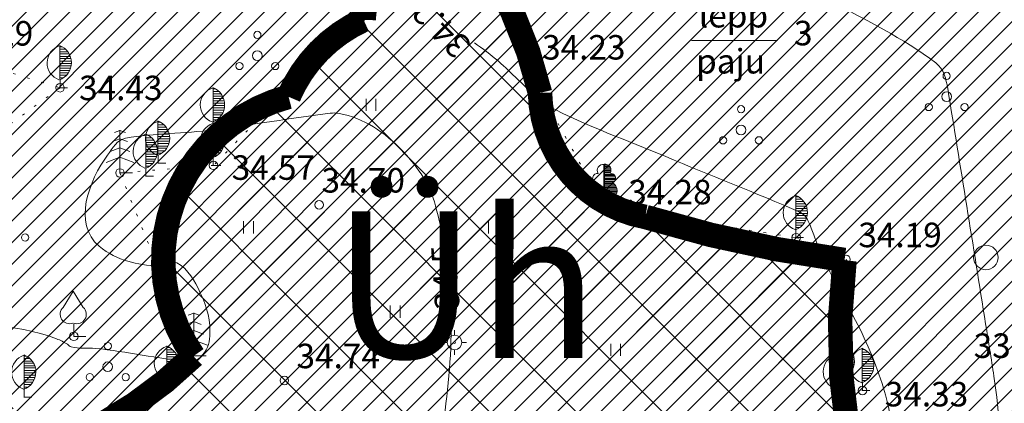
# Model space of a CAD drawing. Extents: x 558039 to 563122, y 6567862 to 6571138.
# Drawn here: x 559317 to 559357, y 6569478 to 6569494 of the extents above; entities that cross this region are included whole.
import ezdxf
from ezdxf.enums import TextEntityAlignment as Align

# ---------------------------------------------------------------- set-up
doc = ezdxf.new("R2010")
doc.units = 0
doc.header["$MEASUREMENT"] = 0
doc.header["$PDMODE"] = 1
doc.linetypes.add('DOT', pattern=[0.25, 0, -0.25])
doc.linetypes.add('HIDDEN', pattern=[0.375, 0.25, -0.125])
for name, color, linetype in [('Plan_hoonestusala', 150, 'HIDDEN'), ('SO_M', 110, 'CONTINUOUS'), ('SO_tahis', 7, 'CONTINUOUS')]:
    doc.layers.add(name, color=color, linetype=linetype)
for name, color, linetype, lineweight in [('Y_ALUSVORK', 7, 'CONTINUOUS', 0), ('Y_HALJASTUS', 3, 'CONTINUOUS', 0), ('Y_HORISONTAAL', 8, 'CONTINUOUS', 0), ('Y_KORGUS', 7, 'CONTINUOUS', 0), ('Y_PUNKT', 7, 'CONTINUOUS', 0), ('Y_RELJEEF', 8, 'CONTINUOUS', 0)]:
    doc.layers.add(name, color=color, linetype=linetype, lineweight=lineweight)
doc.styles.add('ROMANS', font='ROMANS', dxfattribs={"height": 0.2})

msp = doc.modelspace()

# ---------------------------------------------------------------- hatches: boundary and pattern name
at = {"layer": 'Plan_hoonestusala', "linetype": 'Continuous', "lineweight": 13}
h = msp.add_hatch(dxfattribs=at)
h.set_pattern_fill('NET', color=256, scale=20, angle=45, style=0)
edge = h.paths.add_edge_path()
edge.add_arc((559311.534, 6569492.681), 17.739, 289.1362, 314.1978, ccw=False)
edge.add_arc((559348.871, 6569413.303), 70.106, 116.72028, 122.47535)
edge.add_arc((559310.393, 6569468.384), 4.147, 78.3783, 205.1271)
edge.add_arc((559309.743, 6569466.318), 3.119, 174.3843, 312.5096)
edge.add_arc((559361.659, 6569351.327), 123.208, 109.05889, 113.84459, ccw=False)
edge.add_arc((559326.342, 6569471.299), 6.045, 215.5962, 279.6395)
edge.add_arc((559333.733, 6569477.168), 13.438, 241.6586, 263.199)
edge.add_arc((559326.301, 6569469.133), 7.893, 317.7292, 383.6336)
edge.add_arc((559271.839, 6569489.635), 64.084, 344.30272, 346.74198)
edge.add_arc((559336.197, 6569472.05), 3.504, 58.0695, 124.4751, ccw=False)
edge.add_arc((559317.824, 6569440.019), 40.428, 37.3924, 59.9796, ccw=False)
edge.add_arc((559351.938, 6569466.267), 2.619, 220.4072, 396.5138)
edge.add_arc((559374.804, 6569480.831), 24.498, 172.8377, 212.0632, ccw=False)
edge.add_arc((559357.206, 6569534.632), 51.188, 253.1329, 262.4688, ccw=False)
edge.add_arc((559343.32, 6569490.821), 5.265, 181.208, 259.426, ccw=False)
edge.add_arc((559320.765, 6569486.634), 17.765, 13.2645, 30.1377)
edge.add_arc((559333.853, 6569493.595), 3.002, 40.7135, 178.2081)
edge.add_arc((559333.379, 6569488.154), 6.084, 114.5338, 156.8129)
edge.add_arc((559329.55, 6569483.896), 6.883, 104.8438, 214.8438)
at = {"layer": 'SO_M', "lineweight": 5}
h = msp.add_hatch(dxfattribs=at)
h.set_pattern_fill('ANSI31', color=256, scale=5, style=0)
h.set_pattern_definition([(45, (0, 0), (-0.44194173824, 0.44194173824), [])])
h.paths.add_polyline_path([(559381.878, 6569354.586), (559384.016, 6569297.96), (559360.07, 6569289.19), (559390.44, 6569239.86), (559271.75, 6569212.56), (559161.65, 6569257.63), (559178.45, 6569403.88), (559185.13, 6569464.7), (559285.69, 6569506.03), (559363.74, 6569567.32), (559373.868, 6569568.213), (559377.803, 6569443.75), (559379.453, 6569399.123), (559381.888, 6569356.604)])

# ---------------------------------------------------------------- linework, layer by layer
at = {"layer": 'Plan_hoonestusala', "ltscale": 10, "const_width": 1, "flags": 128}
msp.add_lwpolyline([(559323.9, 6569479.964, -0.10979), (559317.349, 6569475.923, 0.025117), (559311.229, 6569472.446, 0.617304), (559306.639, 6569466.623, 0.688086), (559311.851, 6569464.018, -0.020885), (559321.427, 6569467.781, 0.28695), (559327.354, 6569465.34, 0.094265), (559332.142, 6569463.824, 0.29576), (559333.532, 6569472.297, 0.010644), (559334.214, 6569474.938, -0.29814), (559338.051, 6569475.023, -0.098875), (559349.944, 6569464.57, 0.966588), (559354.043, 6569467.826, -0.172844), (559350.497, 6569483.885, -0.040758), (559342.354, 6569485.645, -0.35519), (559338.056, 6569490.71, 0.073756), (559336.129, 6569495.553, 0.684039), (559330.852, 6569493.689, 0.186599), (559327.786, 6569490.55, 0.520567)], format="xyb", close=True, dxfattribs=at)
at = {"layer": 'Y_ALUSVORK'}
for p, q in [((559334.57, 6569480.82), (559334.57, 6569481.02)), ((559334.57, 6569480.82), (559334.57, 6569481.02)), ((559334.27, 6569480.52), (559334.06, 6569480.52)), ((559334.27, 6569480.52), (559334.06, 6569480.52)), ((559334.87, 6569480.52), (559335.06, 6569480.52)), ((559334.87, 6569480.52), (559335.06, 6569480.52)), ((559334.57, 6569480.22), (559334.57, 6569480.02)), ((559334.57, 6569480.22), (559334.57, 6569480.02))]:
    msp.add_line(p, q, dxfattribs=at)
for radius in [0.299, 0.299, 0.0399, 0.0399]:
    msp.add_circle((559334.567, 6569480.52), radius, dxfattribs=at)
at = {"layer": 'Y_ALUSVORK', "color": 12, "linetype": 'DOT'}
for p in [(559334.57, 6569480.82), (559334.57, 6569480.82), (559334.57, 6569480.22), (559334.57, 6569480.22)]:
    msp.add_point(p, dxfattribs=at)
at = {"layer": 'Y_HALJASTUS'}
for p, q in [((559318.44, 6569491.24), (559318.44, 6569492.65)), ((559318.44, 6569492.59), (559318.53, 6569492.59)), ((559344.25, 6569492.85), (559347.76, 6569492.85)), ((559318.44, 6569492.49), (559318.67, 6569492.49)), ((559318.44, 6569492.39), (559318.76, 6569492.39)), ((559318.44, 6569492.3), (559318.82, 6569492.3)), ((559318.44, 6569492.2), (559318.86, 6569492.2)), ((559318.44, 6569492.11), (559318.9, 6569492.11)), ((559318.44, 6569492.01), (559318.9, 6569492.01)), ((559318.44, 6569491.91), (559318.91, 6569491.91)), ((559318.44, 6569491.82), (559318.9, 6569491.82)), ((559318.44, 6569491.72), (559318.88, 6569491.72)), ((559318.44, 6569491.62), (559318.84, 6569491.62)), ((559318.44, 6569491.53), (559318.78, 6569491.53)), ((559318.44, 6569491.43), (559318.71, 6569491.43)), ((559318.43, 6569491.24), (559318.44, 6569491.24)), ((559318.44, 6569491.33), (559318.59, 6569491.33)), ((559318.45, 6569491.24), (559318.45, 6569490.9)), ((559318.43, 6569490.92), (559318.76, 6569490.92)), ((559324.7, 6569489.52), (559324.7, 6569490.93)), ((559324.7, 6569490.87), (559324.79, 6569490.87)), ((559324.7, 6569490.77), (559324.93, 6569490.77)), ((559324.7, 6569490.67), (559325.01, 6569490.67)), ((559324.7, 6569490.58), (559325.08, 6569490.58)), ((559324.7, 6569490.48), (559325.12, 6569490.48)), ((559324.7, 6569490.39), (559325.15, 6569490.39)), ((559324.7, 6569490.29), (559325.16, 6569490.29)), ((559324.7, 6569490.19), (559325.17, 6569490.19)), ((559330.95, 6569490.47), (559330.95, 6569489.97)), ((559331.35, 6569490.47), (559331.35, 6569489.97)), ((559324.7, 6569490.1), (559325.16, 6569490.1)), ((559324.7, 6569490), (559325.13, 6569490)), ((559324.7, 6569489.9), (559325.1, 6569489.9)), ((559324.7, 6569489.81), (559325.04, 6569489.81)), ((559322.45, 6569488.16), (559322.45, 6569489.57)), ((559322.45, 6569489.51), (559322.55, 6569489.51)), ((559322.45, 6569489.41), (559322.69, 6569489.41)), ((559324.68, 6569489.52), (559324.7, 6569489.52)), ((559324.7, 6569489.71), (559324.97, 6569489.71)), ((559324.7, 6569489.61), (559324.85, 6569489.61)), ((559324.7, 6569489.52), (559324.7, 6569489.18)), ((559324.7, 6569488.07), (559324.7, 6569489.48)), ((559324.7, 6569489.42), (559324.8, 6569489.42)), ((559320.9, 6569489.17), (559320.67, 6569489.09)), ((559320.9, 6569487.9), (559320.9, 6569489.19)), ((559320.9, 6569487.9), (559320.9, 6569489.19)), ((559320.9, 6569489.17), (559321.13, 6569489.09)), ((559321.95, 6569487.63), (559321.95, 6569489.04)), ((559321.95, 6569488.98), (559322.05, 6569488.98)), ((559322.45, 6569489.31), (559322.77, 6569489.31)), ((559322.45, 6569489.22), (559322.84, 6569489.22)), ((559322.45, 6569489.12), (559322.88, 6569489.12)), ((559322.45, 6569489.03), (559322.91, 6569489.03)), ((559324.68, 6569489.2), (559325.01, 6569489.2)), ((559324.7, 6569489.32), (559324.94, 6569489.32)), ((559324.7, 6569489.22), (559325.02, 6569489.22)), ((559324.7, 6569489.13), (559325.09, 6569489.13)), ((559324.7, 6569489.03), (559325.13, 6569489.03)), ((559320.9, 6569488.84), (559320.59, 6569488.72)), ((559320.9, 6569488.84), (559321.21, 6569488.72)), ((559321.95, 6569488.88), (559322.19, 6569488.88)), ((559321.95, 6569488.78), (559322.27, 6569488.78)), ((559321.95, 6569488.69), (559322.34, 6569488.69)), ((559321.95, 6569488.59), (559322.38, 6569488.59)), ((559322.45, 6569488.93), (559322.92, 6569488.93)), ((559322.45, 6569488.83), (559322.93, 6569488.83)), ((559322.45, 6569488.74), (559322.91, 6569488.74)), ((559322.45, 6569488.64), (559322.89, 6569488.64)), ((559324.7, 6569488.94), (559325.16, 6569488.94)), ((559324.7, 6569488.84), (559325.17, 6569488.84)), ((559324.7, 6569488.74), (559325.18, 6569488.74)), ((559324.7, 6569488.65), (559325.16, 6569488.65)), ((559320.9, 6569488.47), (559320.5, 6569488.32)), ((559320.9, 6569488.47), (559321.3, 6569488.32)), ((559321.95, 6569488.5), (559322.41, 6569488.5)), ((559321.95, 6569488.4), (559322.42, 6569488.4)), ((559321.95, 6569488.3), (559322.43, 6569488.3)), ((559321.95, 6569488.21), (559322.41, 6569488.21)), ((559322.45, 6569488.54), (559322.86, 6569488.54)), ((559322.45, 6569488.45), (559322.8, 6569488.45)), ((559322.45, 6569488.35), (559322.73, 6569488.35)), ((559322.45, 6569488.25), (559322.61, 6569488.25)), ((559324.7, 6569488.55), (559325.14, 6569488.55)), ((559324.7, 6569488.45), (559325.11, 6569488.45)), ((559324.7, 6569488.36), (559325.05, 6569488.36)), ((559324.7, 6569488.26), (559324.98, 6569488.26)), ((559320.9, 6569488.08), (559320.34, 6569487.87)), ((559320.9, 6569488.08), (559321.46, 6569487.87)), ((559320.9, 6569487.95), (559320.9, 6569487.44)), ((559321.95, 6569488.11), (559322.39, 6569488.11)), ((559321.95, 6569488.01), (559322.35, 6569488.01)), ((559321.95, 6569487.92), (559322.29, 6569487.92)), ((559321.95, 6569487.82), (559322.22, 6569487.82)), ((559322.44, 6569488.16), (559322.45, 6569488.16)), ((559322.44, 6569487.84), (559322.77, 6569487.84)), ((559322.46, 6569488.16), (559322.46, 6569487.82)), ((559324.69, 6569488.07), (559324.7, 6569488.07)), ((559324.7, 6569488.16), (559324.86, 6569488.16)), ((559324.71, 6569488.07), (559324.71, 6569487.73)), ((559340.67, 6569487.79), (559340.66, 6569486.4)), ((559340.67, 6569487.79), (559340.66, 6569486.4)), ((559340.69, 6569487.8), (559340.68, 6569487.8)), ((559340.69, 6569487.8), (559340.68, 6569487.8)), ((559340.69, 6569486.4), (559340.69, 6569487.8)), ((559340.69, 6569486.4), (559340.69, 6569487.8)), ((559340.69, 6569487.76), (559340.84, 6569487.76)), ((559340.69, 6569487.76), (559340.84, 6569487.76)), ((559320.9, 6569487.44), (559321.41, 6569487.44)), ((559321.94, 6569487.63), (559321.95, 6569487.63)), ((559321.95, 6569487.72), (559322.11, 6569487.72)), ((559321.96, 6569487.63), (559321.96, 6569487.29)), ((559324.69, 6569487.75), (559325.02, 6569487.75)), ((559340.69, 6569487.7), (559340.9, 6569487.7)), ((559340.69, 6569487.7), (559340.9, 6569487.7)), ((559340.69, 6569487.65), (559340.93, 6569487.65)), ((559340.69, 6569487.65), (559340.93, 6569487.65)), ((559340.69, 6569487.6), (559340.95, 6569487.6)), ((559340.69, 6569487.6), (559340.95, 6569487.6)), ((559340.69, 6569487.54), (559340.95, 6569487.54)), ((559340.69, 6569487.54), (559340.95, 6569487.54)), ((559340.69, 6569487.49), (559340.94, 6569487.49)), ((559340.69, 6569487.49), (559340.94, 6569487.49)), ((559340.69, 6569487.44), (559340.93, 6569487.44)), ((559340.69, 6569487.44), (559340.93, 6569487.44)), ((559340.69, 6569487.38), (559341.06, 6569487.38)), ((559340.69, 6569487.38), (559341.06, 6569487.38)), ((559321.94, 6569487.31), (559322.27, 6569487.31)), ((559340.69, 6569487.33), (559341.11, 6569487.33)), ((559340.69, 6569487.33), (559341.11, 6569487.33)), ((559340.69, 6569487.28), (559341.14, 6569487.28)), ((559340.69, 6569487.28), (559341.14, 6569487.28)), ((559340.69, 6569487.22), (559341.14, 6569487.22)), ((559340.69, 6569487.22), (559341.14, 6569487.22)), ((559340.69, 6569487.17), (559341.13, 6569487.17)), ((559340.69, 6569487.17), (559341.13, 6569487.17)), ((559340.69, 6569487.11), (559341.11, 6569487.11)), ((559340.69, 6569487.11), (559341.11, 6569487.11)), ((559340.69, 6569487.06), (559341.06, 6569487.06)), ((559340.69, 6569487.06), (559341.06, 6569487.06)), ((559340.69, 6569487.01), (559341.06, 6569487.01)), ((559340.69, 6569487.01), (559341.06, 6569487.01)), ((559340.69, 6569486.95), (559341.12, 6569486.95)), ((559340.69, 6569486.95), (559341.12, 6569486.95)), ((559340.69, 6569486.9), (559341.15, 6569486.9)), ((559340.69, 6569486.9), (559341.15, 6569486.9)), ((559340.69, 6569486.85), (559341.18, 6569486.85)), ((559340.69, 6569486.85), (559341.18, 6569486.85)), ((559340.69, 6569486.79), (559341.19, 6569486.79)), ((559340.69, 6569486.79), (559341.19, 6569486.79)), ((559340.69, 6569486.74), (559341.2, 6569486.74)), ((559340.69, 6569486.74), (559341.2, 6569486.74)), ((559340.69, 6569486.69), (559341.2, 6569486.69)), ((559340.69, 6569486.69), (559341.2, 6569486.69)), ((559340.69, 6569486.63), (559341.19, 6569486.63)), ((559340.69, 6569486.63), (559341.19, 6569486.63)), ((559340.69, 6569486.58), (559341.17, 6569486.58)), ((559340.69, 6569486.58), (559341.17, 6569486.58)), ((559340.66, 6569486.4), (559340.34, 6569486.4)), ((559340.66, 6569486.4), (559340.34, 6569486.4)), ((559340.67, 6569486.4), (559340.67, 6569486.05)), ((559340.67, 6569486.4), (559340.67, 6569486.05)), ((559340.69, 6569486.53), (559341.14, 6569486.53)), ((559340.69, 6569486.53), (559341.14, 6569486.53)), ((559340.69, 6569486.47), (559341.1, 6569486.47)), ((559340.69, 6569486.47), (559341.1, 6569486.47)), ((559340.69, 6569486.42), (559341.04, 6569486.42)), ((559340.69, 6569486.42), (559341.04, 6569486.42)), ((559341.02, 6569486.4), (559340.69, 6569486.4)), ((559341.02, 6569486.4), (559340.69, 6569486.4)), ((559348.51, 6569485.12), (559348.51, 6569486.53)), ((559348.51, 6569486.47), (559348.6, 6569486.47)), ((559348.51, 6569486.37), (559348.74, 6569486.37)), ((559348.51, 6569486.27), (559348.82, 6569486.27)), ((559348.51, 6569486.18), (559348.89, 6569486.18)), ((559340.67, 6569486.05), (559341.03, 6569486.05)), ((559340.67, 6569486.05), (559341.03, 6569486.05)), ((559348.51, 6569486.08), (559348.93, 6569486.08)), ((559348.51, 6569485.99), (559348.96, 6569485.99)), ((559348.51, 6569485.89), (559348.97, 6569485.89)), ((559348.51, 6569485.79), (559348.98, 6569485.79)), ((559325.95, 6569485.47), (559325.95, 6569484.97)), ((559326.35, 6569485.47), (559326.35, 6569484.97)), ((559335.95, 6569485.47), (559335.95, 6569484.97)), ((559336.35, 6569485.47), (559336.35, 6569484.97)), ((559348.51, 6569485.7), (559348.97, 6569485.7)), ((559348.51, 6569485.6), (559348.94, 6569485.6)), ((559348.51, 6569485.5), (559348.91, 6569485.5)), ((559348.51, 6569485.41), (559348.85, 6569485.41)), ((559348.49, 6569485.12), (559348.51, 6569485.12)), ((559348.51, 6569485.31), (559348.78, 6569485.31)), ((559348.51, 6569485.21), (559348.66, 6569485.21)), ((559348.51, 6569485.12), (559348.51, 6569484.78)), ((559348.49, 6569484.8), (559348.82, 6569484.8)), ((559318.99, 6569482.61), (559318.58, 6569481.95)), ((559318.99, 6569482.61), (559319.4, 6569481.95)), ((559323.91, 6569480.44), (559323.91, 6569481.73)), ((559323.91, 6569480.44), (559323.91, 6569481.73)), ((559331.94, 6569482.03), (559331.94, 6569481.53)), ((559332.34, 6569482.03), (559332.34, 6569481.53)), ((559323.91, 6569481.38), (559323.6, 6569481.26)), ((559323.91, 6569481.71), (559323.68, 6569481.63)), ((559323.91, 6569481.71), (559324.14, 6569481.63)), ((559323.91, 6569481.38), (559324.22, 6569481.26)), ((559319.01, 6569481.3), (559319.01, 6569480.77)), ((559323.91, 6569481.01), (559323.51, 6569480.86)), ((559323.91, 6569481.01), (559324.31, 6569480.86)), ((559319.01, 6569480.77), (559319.51, 6569480.77)), ((559323.91, 6569480.62), (559323.36, 6569480.41)), ((559323.91, 6569480.62), (559324.47, 6569480.41)), ((559322.81, 6569478.97), (559322.81, 6569480.38)), ((559322.81, 6569480.32), (559322.91, 6569480.32)), ((559322.81, 6569480.22), (559323.05, 6569480.22)), ((559322.81, 6569480.12), (559323.13, 6569480.12)), ((559323.91, 6569480.49), (559323.91, 6569479.98)), ((559340.95, 6569480.47), (559340.95, 6569479.97)), ((559341.35, 6569480.47), (559341.35, 6569479.97)), ((559350.43, 6569479.04), (559350.43, 6569480.45)), ((559350.43, 6569480.39), (559350.52, 6569480.39)), ((559350.43, 6569480.29), (559350.66, 6569480.29)), ((559350.43, 6569480.19), (559350.74, 6569480.19)), ((559351.22, 6569478.88), (559351.22, 6569480.29)), ((559351.22, 6569480.23), (559351.31, 6569480.23)), ((559351.22, 6569480.13), (559351.45, 6569480.13)), ((559316.99, 6569478.61), (559316.99, 6569480.02)), ((559316.99, 6569479.96), (559317.08, 6569479.96)), ((559316.99, 6569479.86), (559317.22, 6569479.86)), ((559316.99, 6569479.76), (559317.3, 6569479.76)), ((559322.81, 6569480.03), (559323.2, 6569480.03)), ((559322.81, 6569479.93), (559323.24, 6569479.93)), ((559322.81, 6569479.84), (559323.27, 6569479.84)), ((559322.81, 6569479.74), (559323.28, 6569479.74)), ((559323.91, 6569479.98), (559324.42, 6569479.98)), ((559350.14, 6569478.63), (559350.14, 6569480.04)), ((559350.14, 6569479.98), (559350.23, 6569479.98)), ((559350.14, 6569479.88), (559350.37, 6569479.88)), ((559350.14, 6569479.78), (559350.46, 6569479.78)), ((559350.43, 6569480.1), (559350.81, 6569480.1)), ((559350.43, 6569480), (559350.85, 6569480)), ((559350.43, 6569479.91), (559350.88, 6569479.91)), ((559350.43, 6569479.81), (559350.89, 6569479.81)), ((559351.22, 6569480.03), (559351.54, 6569480.03)), ((559351.22, 6569479.94), (559351.6, 6569479.94)), ((559351.22, 6569479.84), (559351.64, 6569479.84)), ((559351.22, 6569479.75), (559351.67, 6569479.75)), ((559316.99, 6569479.67), (559317.37, 6569479.67)), ((559316.99, 6569479.57), (559317.41, 6569479.57)), ((559316.99, 6569479.48), (559317.44, 6569479.48)), ((559316.99, 6569479.38), (559317.45, 6569479.38)), ((559322.81, 6569479.64), (559323.29, 6569479.64)), ((559322.81, 6569479.55), (559323.27, 6569479.55)), ((559322.81, 6569479.45), (559323.25, 6569479.45)), ((559322.81, 6569479.35), (559323.22, 6569479.35)), ((559350.14, 6569479.69), (559350.52, 6569479.69)), ((559350.14, 6569479.59), (559350.56, 6569479.59)), ((559350.14, 6569479.5), (559350.6, 6569479.5)), ((559350.14, 6569479.4), (559350.61, 6569479.4)), ((559350.43, 6569479.71), (559350.9, 6569479.71)), ((559350.43, 6569479.62), (559350.89, 6569479.62)), ((559350.43, 6569479.52), (559350.86, 6569479.52)), ((559350.43, 6569479.42), (559350.83, 6569479.42)), ((559350.43, 6569479.33), (559350.77, 6569479.33)), ((559351.22, 6569479.65), (559351.68, 6569479.65)), ((559351.22, 6569479.55), (559351.69, 6569479.55)), ((559351.22, 6569479.46), (559351.68, 6569479.46)), ((559351.22, 6569479.36), (559351.65, 6569479.36)), ((559316.99, 6569479.28), (559317.46, 6569479.28)), ((559316.99, 6569479.19), (559317.45, 6569479.19)), ((559316.99, 6569479.09), (559317.42, 6569479.09)), ((559316.99, 6569478.99), (559317.39, 6569478.99)), ((559322.8, 6569478.97), (559322.81, 6569478.97)), ((559322.81, 6569479.26), (559323.16, 6569479.26)), ((559322.81, 6569479.16), (559323.08, 6569479.16)), ((559322.81, 6569479.06), (559322.97, 6569479.06)), ((559322.82, 6569478.97), (559322.82, 6569478.63)), ((559350.14, 6569479.3), (559350.61, 6569479.3)), ((559350.14, 6569479.21), (559350.6, 6569479.21)), ((559350.14, 6569479.11), (559350.58, 6569479.11)), ((559350.14, 6569479.01), (559350.54, 6569479.01)), ((559350.14, 6569478.92), (559350.48, 6569478.92)), ((559350.41, 6569479.04), (559350.43, 6569479.04)), ((559350.43, 6569479.23), (559350.7, 6569479.23)), ((559350.43, 6569479.13), (559350.58, 6569479.13)), ((559350.43, 6569479.04), (559350.43, 6569478.7)), ((559351.22, 6569479.26), (559351.62, 6569479.26)), ((559351.22, 6569479.17), (559351.56, 6569479.17)), ((559351.22, 6569479.07), (559351.49, 6569479.07)), ((559351.22, 6569478.97), (559351.37, 6569478.97)), ((559316.97, 6569478.61), (559316.99, 6569478.61)), ((559316.99, 6569478.9), (559317.33, 6569478.9)), ((559316.99, 6569478.8), (559317.26, 6569478.8)), ((559316.99, 6569478.7), (559317.14, 6569478.7)), ((559316.99, 6569478.61), (559316.99, 6569478.27)), ((559322.8, 6569478.65), (559323.13, 6569478.65)), ((559350.13, 6569478.63), (559350.14, 6569478.63)), ((559350.14, 6569478.82), (559350.41, 6569478.82)), ((559350.14, 6569478.72), (559350.29, 6569478.72)), ((559350.15, 6569478.63), (559350.15, 6569478.29)), ((559350.41, 6569478.72), (559350.74, 6569478.72)), ((559351.2, 6569478.88), (559351.22, 6569478.88)), ((559351.2, 6569478.56), (559351.53, 6569478.56)), ((559351.23, 6569478.88), (559351.23, 6569478.54)), ((559316.97, 6569478.29), (559317.3, 6569478.29)), ((559350.13, 6569478.31), (559350.46, 6569478.31))]:
    msp.add_line(p, q, dxfattribs=at)
at = {"layer": 'Y_HALJASTUS', "linetype": 'DOT', "ltscale": 2}
msp.add_lwpolyline([(559334.47, 6569501.47), (559337.64, 6569491.57), (559340.67, 6569486.04), (559348.52, 6569484.8), (559350.56, 6569483.91), (559350.59, 6569483.9)], dxfattribs=at)
at = {"layer": 'Y_HALJASTUS', "linetype": 'DOT', "ltscale": 2, "flags": 128}
msp.add_lwpolyline([(559322.82, 6569478.65, -0.029586), (559317.99, 6569476.21, 0.520567)], format="xyb", dxfattribs=at)
at = {"layer": 'Y_HALJASTUS'}
for centre, radius in [((559326.511, 6569493.075), 0.148), ((559326.511, 6569492.229), 0.197), ((559325.778, 6569491.806), 0.148), ((559327.243, 6569491.806), 0.148), ((559354.667, 6569491.401), 0.148), ((559354.667, 6569490.555), 0.197), ((559346.267, 6569490.041), 0.148), ((559353.935, 6569490.132), 0.148), ((559355.4, 6569490.132), 0.148), ((559346.267, 6569489.195), 0.197), ((559345.535, 6569488.772), 0.148), ((559347, 6569488.772), 0.148), ((559317.023, 6569484.806), 0.148), ((559356.27, 6569483.99), 0.5), ((559320.401, 6569480.375), 0.148), ((559320.401, 6569479.529), 0.197), ((559319.668, 6569479.106), 0.148), ((559321.133, 6569479.106), 0.148)]:
    msp.add_circle(centre, radius, dxfattribs=at)
for centre, radius, start, end in [((559318.653, 6569491.934), 0.73, 108.1754, 250.3454), ((559318.166, 6569491.943), 0.751, 290.1553, 69.1143), ((559324.91, 6569490.214), 0.73, 108.1754, 250.3454), ((559324.423, 6569490.223), 0.751, 290.1553, 69.1143), ((559322.669, 6569488.854), 0.73, 108.1754, 250.3454), ((559322.182, 6569488.863), 0.751, 290.1553, 69.1143), ((559324.919, 6569488.764), 0.73, 108.1754, 250.3454), ((559324.432, 6569488.773), 0.751, 290.1553, 69.1143), ((559322.167, 6569488.324), 0.73, 108.1754, 250.3454), ((559321.68, 6569488.333), 0.751, 290.1553, 69.1143), ((559340.641, 6569487.548), 0.245, 82.2255, 211.1589), ((559340.641, 6569487.548), 0.245, 82.2255, 211.1589), ((559340.711, 6569487.553), 0.245, 328.8411, 97.7746), ((559340.711, 6569487.553), 0.245, 328.8411, 97.7746), ((559340.409, 6569487.22), 0.203, 83.7436, 247.0589), ((559340.409, 6569487.22), 0.203, 83.7436, 247.0589), ((559340.943, 6569487.224), 0.203, 292.9411, 96.2564), ((559340.943, 6569487.224), 0.203, 292.9411, 96.2564), ((559340.509, 6569486.718), 0.362, 119.6137, 242.2193), ((559340.509, 6569486.718), 0.362, 119.6137, 242.2193), ((559340.843, 6569486.722), 0.362, 297.7807, 60.3863), ((559340.843, 6569486.722), 0.362, 297.7807, 60.3863), ((559348.72, 6569485.814), 0.73, 108.1754, 250.3454), ((559348.233, 6569485.823), 0.751, 290.1553, 69.1143), ((559318.841, 6569481.668), 0.383, 132.254, 290.1808), ((559319.142, 6569481.668), 0.383, 249.8192, 47.746), ((559323.028, 6569479.664), 0.73, 108.1754, 250.3454), ((559322.541, 6569479.673), 0.751, 290.1553, 69.1143), ((559350.64, 6569479.734), 0.73, 108.1754, 250.3454), ((559350.153, 6569479.743), 0.751, 290.1553, 69.1143), ((559351.431, 6569479.574), 0.73, 108.1754, 250.3454), ((559350.944, 6569479.583), 0.751, 290.1553, 69.1143), ((559317.2, 6569479.304), 0.73, 108.1754, 250.3454), ((559316.713, 6569479.313), 0.751, 290.1553, 69.1143), ((559350.354, 6569479.324), 0.73, 108.1754, 250.3454), ((559349.867, 6569479.333), 0.751, 290.1553, 69.1143)]:
    msp.add_arc(centre, radius, start, end, dxfattribs=at)
at = {"layer": 'Y_HALJASTUS', "linetype": 'DOT', "ltscale": 2}
for points in [[(559330.72, 6569493.9), (559328.72, 6569491.85), (559326.72, 6569489.8), (559324.72, 6569487.75)], [(559313.67, 6569492.38), (559315.263, 6569491.893), (559316.857, 6569491.407), (559318.45, 6569490.92)], [(559318.45, 6569490.92), (559316.047, 6569489.167), (559313.643, 6569487.413), (559311.24, 6569485.66)], [(559324.72, 6569487.75), (559323.447, 6569487.647), (559322.173, 6569487.543), (559320.9, 6569487.44)], [(559320.9, 6569487.44), (559321.903, 6569484.953), (559322.907, 6569482.467), (559323.91, 6569479.98)], [(559314.44, 6569480.1), (559315.623, 6569478.803), (559316.807, 6569477.507), (559317.99, 6569476.21)]]:
    msp.add_open_spline(points, degree=3, dxfattribs=at)
msp.add_open_spline([(559350.56, 6569483.91), (559350.423, 6569482.043), (559349.89, 6569480.12), (559350.15, 6569478.31), (559350.844, 6569473.484), (559353.657, 6569468.963), (559355.41, 6569464.29)], degree=3, knots=[0, 0, 0, 0, 0.272715, 0.272715, 0.272715, 1, 1, 1, 1], dxfattribs=at)
at = {"layer": 'Y_HALJASTUS'}
msp.add_open_spline([(559323.91, 6569479.98), (559323.547, 6569479.537), (559323.183, 6569479.093), (559322.82, 6569478.65)], degree=3, dxfattribs=at)
at = {"layer": 'Y_HORISONTAAL'}
for points, knots in [([(559328.96, 6569544.41), (559328.897, 6569544.077), (559328.833, 6569543.743), (559328.77, 6569543.41), (559328.567, 6569542.341), (559328.454, 6569541.258), (559328.23, 6569540.19), (559328.042, 6569539.293), (559327.595, 6569538.47), (559327.15, 6569537.67), (559326.268, 6569536.083), (559325.374, 6569534.512), (559324.47, 6569532.94), (559323.97, 6569532.07), (559323.479, 6569531.2), (559322.94, 6569530.35), (559320.801, 6569526.976), (559317.819, 6569524.25), (559315.02, 6569521.41), (559314.088, 6569520.464), (559313.048, 6569519.646), (559312.11, 6569518.7), (559311.225, 6569517.807), (559310.371, 6569516.876), (559309.78, 6569515.76), (559309.519, 6569515.266), (559309.389, 6569514.724), (559309.16, 6569514.22), (559308.95, 6569513.759), (559308.726, 6569513.309), (559308.48, 6569512.86), (559307.96, 6569511.911), (559307.405, 6569511.119), (559306.39, 6569510.42), (559306.228, 6569510.308), (559306.054, 6569510.257), (559305.89, 6569510.3), (559304.239, 6569510.73), (559302.6, 6569511.373), (559300.94, 6569511.83), (559300.025, 6569512.082), (559299.096, 6569512.336), (559298.17, 6569512.53), (559297.561, 6569512.657), (559296.909, 6569512.541), (559296.3, 6569512.36), (559294.637, 6569511.864), (559293.331, 6569510.663), (559291.71, 6569510.07), (559291.572, 6569510.019), (559291.418, 6569509.975), (559291.28, 6569509.99), (559290.012, 6569510.126), (559288.902, 6569511.368), (559287.6, 6569511.6), (559285.931, 6569511.898), (559284.166, 6569511.875), (559282.49, 6569512.24), (559280.45, 6569512.685), (559278.416, 6569513.243), (559276.42, 6569513.81), (559276.256, 6569513.857), (559276.105, 6569513.986), (559275.94, 6569514), (559273.801, 6569514.184), (559271.61, 6569512.896), (559269.42, 6569512.57), (559268.955, 6569512.501), (559268.472, 6569512.399), (559268.01, 6569512.44), (559267.75, 6569512.463), (559267.52, 6569512.659), (559267.27, 6569512.74), (559266.795, 6569512.893), (559266.266, 6569513.072), (559265.78, 6569513.01), (559264.42, 6569512.836), (559263.219, 6569511.671), (559262.52, 6569510.31), (559261.758, 6569508.825), (559261.582, 6569507.347), (559261.49, 6569505.81), (559261.472, 6569505.517), (559261.499, 6569505.223), (559261.48, 6569504.93), (559261.339, 6569502.785), (559261.321, 6569500.631), (559260.36, 6569498.58), (559259.914, 6569497.628), (559259.241, 6569496.926), (559258.57, 6569496.18), (559257.716, 6569495.23), (559256.755, 6569494.395), (559255.95, 6569493.41), (559254.513, 6569491.652), (559253.175, 6569489.819), (559251.86, 6569487.97), (559251.242, 6569487.101), (559250.73, 6569486.165), (559250.11, 6569485.29), (559250.036, 6569485.186), (559249.955, 6569485.083), (559249.85, 6569485.01), (559247.375, 6569483.281), (559244.849, 6569481.687), (559242.3, 6569480.1), (559240.654, 6569479.075), (559238.939, 6569478.16), (559237.35, 6569477.05), (559236.797, 6569476.663), (559236.243, 6569476.277), (559235.69, 6569475.89), (559234.417, 6569475), (559233.143, 6569474.11), (559231.87, 6569473.22), (559230.775, 6569472.455), (559229.7, 6569471.669), (559228.63, 6569470.86), (559226.462, 6569469.22), (559224.819, 6569467.029), (559223.37, 6569464.67), (559223.229, 6569464.44), (559223.113, 6569464.205), (559223.04, 6569463.95), (559222.988, 6569463.767), (559222.943, 6569463.584), (559222.9, 6569463.4), (559222.733, 6569462.689), (559222.71, 6569461.949), (559222.47, 6569461.25), (559221.872, 6569459.51), (559220.75, 6569458.035), (559219.72, 6569456.53), (559218.04, 6569454.076), (559216.268, 6569451.694), (559214.64, 6569449.21)], [0, 0, 0, 0, 0.006029, 0.006029, 0.006029, 0.025369, 0.025369, 0.025369, 0.041609, 0.041609, 0.041609, 0.073811, 0.073811, 0.073811, 0.09163, 0.09163, 0.09163, 0.162376, 0.162376, 0.162376, 0.18593, 0.18593, 0.18593, 0.208151, 0.208151, 0.208151, 0.217984, 0.217984, 0.217984, 0.226991, 0.226991, 0.226991, 0.246021, 0.246021, 0.246021, 0.249067, 0.249067, 0.249067, 0.279756, 0.279756, 0.279756, 0.29668, 0.29668, 0.29668, 0.307802, 0.307802, 0.307802, 0.338186, 0.338186, 0.338186, 0.340777, 0.340777, 0.340777, 0.36457, 0.36457, 0.36457, 0.395075, 0.395075, 0.395075, 0.432213, 0.432213, 0.432213, 0.435271, 0.435271, 0.435271, 0.474809, 0.474809, 0.474809, 0.483197, 0.483197, 0.483197, 0.487926, 0.487926, 0.487926, 0.496896, 0.496896, 0.496896, 0.521969, 0.521969, 0.521969, 0.549314, 0.549314, 0.549314, 0.554526, 0.554526, 0.554526, 0.59272, 0.59272, 0.59272, 0.610455, 0.610455, 0.610455, 0.63304, 0.63304, 0.63304, 0.673354, 0.673354, 0.673354, 0.692313, 0.692313, 0.692313, 0.694577, 0.694577, 0.694577, 0.747924, 0.747924, 0.747924, 0.782363, 0.782363, 0.782363, 0.794359, 0.794359, 0.794359, 0.821965, 0.821965, 0.821965, 0.845709, 0.845709, 0.845709, 0.893824, 0.893824, 0.893824, 0.898516, 0.898516, 0.898516, 0.901878, 0.901878, 0.901878, 0.914865, 0.914865, 0.914865, 0.947223, 0.947223, 0.947223, 1, 1, 1, 1]), ([(559335.38, 6569492.75), (559335.719, 6569492.517), (559336.047, 6569492.268), (559336.36, 6569492), (559336.634, 6569491.765), (559336.884, 6569491.504), (559337.15, 6569491.26), (559337.559, 6569490.884), (559337.916, 6569490.434), (559338.41, 6569490.17), (559339.955, 6569489.345), (559341.593, 6569488.787), (559343.19, 6569488.11), (559345.01, 6569487.338), (559346.852, 6569486.643), (559348.67, 6569485.84), (559348.835, 6569485.767), (559348.953, 6569485.604), (559349.03, 6569485.44), (559349.189, 6569485.098), (559349.285, 6569484.738), (559349.44, 6569484.4), (559349.788, 6569483.642), (559350.136, 6569482.882), (559350.52, 6569482.14), (559350.618, 6569481.95), (559350.746, 6569481.778), (559350.85, 6569481.59), (559351.369, 6569480.653), (559351.764, 6569479.683), (559352.09, 6569478.65), (559352.546, 6569477.205), (559352.538, 6569475.673), (559352.45, 6569474.2), (559352.425, 6569473.779), (559352.337, 6569473.363), (559352.11, 6569472.97), (559351.771, 6569472.382), (559351.116, 6569472.174), (559350.73, 6569471.65), (559349.397, 6569469.843), (559347.842, 6569468.031), (559347.6, 6569465.85), (559347.28, 6569462.958), (559347.558, 6569460), (559347.99, 6569457.12), (559348.109, 6569456.327), (559348.235, 6569455.534), (559348.35, 6569454.74), (559348.393, 6569454.44), (559348.437, 6569454.14), (559348.48, 6569453.84), (559348.664, 6569452.562), (559348.839, 6569451.28), (559349, 6569450), (559349.185, 6569448.525), (559348.644, 6569447.064), (559347.83, 6569445.69), (559347.191, 6569444.611), (559346.473, 6569443.797), (559345.68, 6569442.92), (559344.898, 6569442.055), (559344.121, 6569441.262), (559343.24, 6569440.47), (559341.336, 6569438.758), (559339.056, 6569437.582), (559336.86, 6569436.57), (559335.154, 6569435.784), (559332.595, 6569435.703), (559331.08, 6569437.16), (559329.719, 6569438.469), (559330.1, 6569440.608), (559329.05, 6569441.97), (559327.111, 6569444.485), (559325.104, 6569446.934), (559322.78, 6569449.29), (559322.032, 6569450.049), (559321.378, 6569451.063), (559320.35, 6569451.22), (559319.181, 6569451.399), (559318.006, 6569451.003), (559316.83, 6569450.97), (559315.044, 6569450.92), (559313.238, 6569450.518), (559311.47, 6569450.94), (559310.249, 6569451.231), (559309.155, 6569451.793), (559308.01, 6569452.26), (559307.406, 6569452.506), (559306.82, 6569452.792), (559306.21, 6569453.02), (559299.795, 6569455.416), (559292.765, 6569455.601), (559286.15, 6569457.4), (559285.894, 6569457.47), (559285.625, 6569457.517), (559285.4, 6569457.66), (559284.602, 6569458.167), (559283.843, 6569458.711), (559283.06, 6569459.23), (559280.918, 6569460.649), (559278.781, 6569462.073), (559276.61, 6569463.45), (559274.346, 6569464.885), (559271.548, 6569465.098), (559269.04, 6569466.15), (559267.768, 6569466.684), (559266.472, 6569467.439), (559265.51, 6569468.19), (559264.579, 6569468.917), (559265.977, 6569471.097), (559267.21, 6569471.75), (559267.669, 6569471.993), (559268.219, 6569471.242), (559268.65, 6569471.46), (559269.475, 6569471.877), (559270.299, 6569472.325), (559271.1, 6569472.84), (559272.361, 6569473.652), (559273.58, 6569474.4), (559274.74, 6569475.36), (559274.882, 6569475.478), (559274.991, 6569475.626), (559275.07, 6569475.79), (559276.978, 6569479.748), (559277.987, 6569484.01), (559279.85, 6569487.94), (559281.019, 6569490.406), (559282.308, 6569492.835), (559283.59, 6569495.23), (559284.183, 6569496.337), (559285.221, 6569497.239), (559285.74, 6569498.35), (559285.859, 6569498.604), (559285.76, 6569498.948), (559285.63, 6569499.21), (559285.544, 6569499.382), (559285.45, 6569499.541), (559285.34, 6569499.7), (559285.088, 6569500.066), (559284.85, 6569500.389), (559284.51, 6569500.71), (559283.815, 6569501.365), (559282.778, 6569501.819), (559282, 6569501.62), (559281.329, 6569501.448), (559280.596, 6569500.916), (559280.15, 6569500.25), (559279.305, 6569498.986), (559278.852, 6569497.637), (559278.07, 6569496.41), (559276.532, 6569493.996), (559274.968, 6569491.594), (559273.43, 6569489.18), (559272.192, 6569487.238), (559271.116, 6569485.217), (559269.81, 6569483.29), (559269.568, 6569482.934), (559269.151, 6569482.732), (559268.76, 6569482.56), (559266.08, 6569481.384), (559263.401, 6569480.223), (559260.71, 6569479.08), (559260.124, 6569478.831), (559259.536, 6569478.588), (559258.95, 6569478.34), (559258.512, 6569478.154), (559258.102, 6569477.897), (559257.7, 6569477.65), (559256.335, 6569476.809), (559256.611, 6569474.244), (559255.14, 6569473.53), (559252.843, 6569472.415), (559249.905, 6569474.502), (559247.57, 6569473.6), (559246.2, 6569473.07), (559244.817, 6569472.529), (559243.49, 6569471.84), (559242.434, 6569471.292), (559241.403, 6569470.755), (559240.4, 6569470.12), (559240.066, 6569469.909), (559239.759, 6569469.671), (559239.47, 6569469.4), (559238.36, 6569468.361), (559237.386, 6569467.239), (559236.43, 6569466.06), (559234.558, 6569463.751), (559232.863, 6569461.406), (559231.35, 6569458.82), (559229.959, 6569456.442), (559228.711, 6569453.984), (559228.21, 6569451.32)], [0, 0, 0, 0, 0.004459, 0.004459, 0.004459, 0.00837, 0.00837, 0.00837, 0.01439, 0.01439, 0.01439, 0.033198, 0.033198, 0.033198, 0.054631, 0.054631, 0.054631, 0.056575, 0.056575, 0.056575, 0.060615, 0.060615, 0.060615, 0.069665, 0.069665, 0.069665, 0.071983, 0.071983, 0.071983, 0.083512, 0.083512, 0.083512, 0.099644, 0.099644, 0.099644, 0.104255, 0.104255, 0.104255, 0.111156, 0.111156, 0.111156, 0.13497, 0.13497, 0.13497, 0.166546, 0.166546, 0.166546, 0.175244, 0.175244, 0.175244, 0.17853, 0.17853, 0.17853, 0.192531, 0.192531, 0.192531, 0.208669, 0.208669, 0.208669, 0.221339, 0.221339, 0.221339, 0.233833, 0.233833, 0.233833, 0.260852, 0.260852, 0.260852, 0.281846, 0.281846, 0.281846, 0.30071, 0.30071, 0.30071, 0.335537, 0.335537, 0.335537, 0.34675, 0.34675, 0.34675, 0.359501, 0.359501, 0.359501, 0.378869, 0.378869, 0.378869, 0.39225, 0.39225, 0.39225, 0.39931, 0.39931, 0.39931, 0.473501, 0.473501, 0.473501, 0.47637, 0.47637, 0.47637, 0.486552, 0.486552, 0.486552, 0.514403, 0.514403, 0.514403, 0.543444, 0.543444, 0.543444, 0.558176, 0.558176, 0.558176, 0.572431, 0.572431, 0.572431, 0.577738, 0.577738, 0.577738, 0.587899, 0.587899, 0.587899, 0.603896, 0.603896, 0.603896, 0.605854, 0.605854, 0.605854, 0.653032, 0.653032, 0.653032, 0.682638, 0.682638, 0.682638, 0.696329, 0.696329, 0.696329, 0.699461, 0.699461, 0.699461, 0.701519, 0.701519, 0.701519, 0.706243, 0.706243, 0.706243, 0.71589, 0.71589, 0.71589, 0.724208, 0.724208, 0.724208, 0.739988, 0.739988, 0.739988, 0.77103, 0.77103, 0.77103, 0.796011, 0.796011, 0.796011, 0.800631, 0.800631, 0.800631, 0.832321, 0.832321, 0.832321, 0.839219, 0.839219, 0.839219, 0.844378, 0.844378, 0.844378, 0.861905, 0.861905, 0.861905, 0.88926, 0.88926, 0.88926, 0.905315, 0.905315, 0.905315, 0.918094, 0.918094, 0.918094, 0.922343, 0.922343, 0.922343, 0.938663, 0.938663, 0.938663, 0.970621, 0.970621, 0.970621, 1, 1, 1, 1]), ([(559340.47, 6569500.16), (559341.501, 6569499.24), (559342.644, 6569498.447), (559343.84, 6569497.75), (559345.841, 6569496.585), (559347.912, 6569495.573), (559349.94, 6569494.46), (559351.397, 6569493.66), (559352.849, 6569492.97), (559354.23, 6569491.93), (559354.547, 6569491.691), (559354.649, 6569491.267), (559354.71, 6569490.89), (559355.231, 6569487.687), (559355.748, 6569484.484), (559356.26, 6569481.28), (559356.374, 6569480.567), (559356.491, 6569479.857), (559356.6, 6569479.14), (559357.062, 6569476.094), (559356.786, 6569473.006), (559356.75, 6569469.94), (559356.747, 6569469.643), (559356.718, 6569469.347), (559356.72, 6569469.05), (559356.733, 6569467.209), (559356.919, 6569465.373), (559357.15, 6569463.54), (559357.16, 6569463.459), (559357.18, 6569463.381), (559357.19, 6569463.3), (559357.257, 6569462.761), (559357.294, 6569462.221), (559357.31, 6569461.68), (559357.334, 6569460.86), (559357.171, 6569460.039), (559357.22, 6569459.22), (559357.313, 6569457.666), (559357.54, 6569456.121), (559357.67, 6569454.57), (559357.825, 6569452.725), (559358.007, 6569450.866), (559357.97, 6569449.02), (559357.95, 6569448.024), (559357.553, 6569447.069), (559357.21, 6569446.12), (559356.891, 6569445.237), (559356.428, 6569444.427), (559356.13, 6569443.55), (559355.948, 6569443.013), (559355.919, 6569442.428), (559355.73, 6569441.89), (559355.477, 6569441.169), (559355.126, 6569440.481), (559354.8, 6569439.8), (559354.502, 6569439.179), (559353.911, 6569438.642), (559353.71, 6569438.02), (559353.187, 6569436.406), (559354.123, 6569434.321), (559355.05, 6569432.77)], [0, 0, 0, 0, 0.054112, 0.054112, 0.054112, 0.144632, 0.144632, 0.144632, 0.209682, 0.209682, 0.209682, 0.224642, 0.224642, 0.224642, 0.351779, 0.351779, 0.351779, 0.38008, 0.38008, 0.38008, 0.500256, 0.500256, 0.500256, 0.511886, 0.511886, 0.511886, 0.584071, 0.584071, 0.584071, 0.587248, 0.587248, 0.587248, 0.608465, 0.608465, 0.608465, 0.640616, 0.640616, 0.640616, 0.701633, 0.701633, 0.701633, 0.774227, 0.774227, 0.774227, 0.813382, 0.813382, 0.813382, 0.849792, 0.849792, 0.849792, 0.872094, 0.872094, 0.872094, 0.901971, 0.901971, 0.901971, 0.929232, 0.929232, 0.929232, 1, 1, 1, 1]), ([(559320.05, 6569484.45), (559318.945, 6569485.376), (559319.641, 6569487.138), (559320.39, 6569488.17), (559320.593, 6569488.45), (559320.795, 6569488.803), (559321.13, 6569488.86), (559322.321, 6569489.064), (559323.523, 6569489.044), (559324.71, 6569489.2), (559326.304, 6569489.41), (559327.896, 6569489.677), (559329.49, 6569489.88), (559329.609, 6569489.895), (559329.73, 6569489.892), (559329.85, 6569489.87), (559330.862, 6569489.681), (559331.711, 6569489.114), (559332.47, 6569488.31), (559333.111, 6569487.631), (559333.574, 6569486.934), (559333.79, 6569486.1), (559333.911, 6569485.631), (559334.023, 6569485.164), (559334.11, 6569484.69)], [0, 0, 0, 0, 0.181327, 0.181327, 0.181327, 0.23044, 0.23044, 0.23044, 0.405, 0.405, 0.405, 0.639364, 0.639364, 0.639364, 0.656846, 0.656846, 0.656846, 0.804861, 0.804861, 0.804861, 0.929816, 0.929816, 0.929816, 1, 1, 1, 1]), ([(559334.42, 6569481.7), (559334.471, 6569480.191), (559334.3, 6569478.686), (559334.11, 6569477.18), (559334.06, 6569476.786), (559333.952, 6569476.409), (559333.78, 6569476.04), (559333.53, 6569475.504), (559333.202, 6569475.054), (559332.83, 6569474.6), (559332.745, 6569474.496), (559332.66, 6569474.399), (559332.55, 6569474.32), (559331.083, 6569473.27), (559329.51, 6569472.521), (559327.89, 6569471.81), (559326.233, 6569471.083), (559324.47, 6569470.698), (559322.79, 6569469.99), (559322.499, 6569469.867), (559322.238, 6569469.753), (559322.01, 6569469.47), (559321.765, 6569469.167), (559321.677, 6569468.84), (559321.71, 6569468.51), (559321.738, 6569468.237), (559321.792, 6569467.959), (559321.85, 6569467.69), (559321.888, 6569467.516), (559321.956, 6569467.343), (559321.99, 6569467.17), (559322.122, 6569466.502), (559321.978, 6569465.837), (559321.37, 6569465.19), (559320.295, 6569464.048), (559319.141, 6569464.023), (559317.92, 6569463.95), (559315.003, 6569463.776), (559312.06, 6569463.724), (559309.16, 6569464.03), (559308.627, 6569464.086), (559308.098, 6569464.168), (559307.57, 6569464.29), (559305.305, 6569464.812), (559303.259, 6569465.647), (559301.14, 6569466.82), (559299.397, 6569467.785), (559297.887, 6569469.245), (559297.03, 6569470.75), (559295.269, 6569473.843), (559297.367, 6569478.795), (559300.63, 6569481.87), (559301.369, 6569482.567), (559302.124, 6569482.952), (559302.99, 6569483.07), (559303.368, 6569483.122), (559303.765, 6569483.043), (559304.14, 6569482.97), (559304.547, 6569482.891), (559304.946, 6569482.234), (559305.27, 6569482.43), (559305.475, 6569482.554), (559305.536, 6569482.899), (559305.71, 6569483.09), (559305.789, 6569483.177), (559305.862, 6569483.263), (559305.97, 6569483.34), (559307.087, 6569484.137), (559308.318, 6569484.729), (559309.46, 6569484.65), (559309.708, 6569484.633), (559309.96, 6569484.487), (559310.19, 6569484.3), (559310.857, 6569483.758), (559311.185, 6569483.08), (559311.78, 6569482.57), (559312.04, 6569482.347), (559312.305, 6569482.135), (559312.6, 6569481.95), (559312.686, 6569481.896), (559312.776, 6569481.854), (559312.87, 6569481.82), (559314.619, 6569481.19), (559316.578, 6569481.345), (559318.31, 6569480.67), (559318.463, 6569480.61), (559318.607, 6569480.53), (559318.75, 6569480.45), (559318.806, 6569480.419), (559318.847, 6569480.357), (559318.91, 6569480.34), (559319.234, 6569480.254), (559319.572, 6569480.313), (559319.9, 6569480.28), (559321.175, 6569480.151), (559322.448, 6569479.855), (559323.72, 6569479.75), (559323.878, 6569479.737), (559324.026, 6569479.777), (559324.17, 6569479.91), (559324.459, 6569480.177), (559324.551, 6569480.474), (559324.57, 6569480.78), (559324.606, 6569481.36), (559324.465, 6569481.968), (559324.18, 6569482.55), (559323.936, 6569483.049), (559323.712, 6569483.499), (559323.22, 6569483.77), (559322.968, 6569483.909), (559322.697, 6569483.589), (559322.44, 6569483.62), (559321.62, 6569483.719), (559320.799, 6569483.823), (559320.05, 6569484.45)], [0, 0, 0, 0, 0.047244, 0.047244, 0.047244, 0.059619, 0.059619, 0.059619, 0.077608, 0.077608, 0.077608, 0.081737, 0.081737, 0.081737, 0.136931, 0.136931, 0.136931, 0.193396, 0.193396, 0.193396, 0.203172, 0.203172, 0.203172, 0.21366, 0.21366, 0.21366, 0.222334, 0.222334, 0.222334, 0.227949, 0.227949, 0.227949, 0.249585, 0.249585, 0.249585, 0.287813, 0.287813, 0.287813, 0.379163, 0.379163, 0.379163, 0.395963, 0.395963, 0.395963, 0.468016, 0.468016, 0.468016, 0.527314, 0.527314, 0.527314, 0.649194, 0.649194, 0.649194, 0.676802, 0.676802, 0.676802, 0.688839, 0.688839, 0.688839, 0.701898, 0.701898, 0.701898, 0.71017, 0.71017, 0.71017, 0.713931, 0.713931, 0.713931, 0.752803, 0.752803, 0.752803, 0.761245, 0.761245, 0.761245, 0.785746, 0.785746, 0.785746, 0.796466, 0.796466, 0.796466, 0.799591, 0.799591, 0.799591, 0.857571, 0.857571, 0.857571, 0.8627, 0.8627, 0.8627, 0.864725, 0.864725, 0.864725, 0.875067, 0.875067, 0.875067, 0.915282, 0.915282, 0.915282, 0.920263, 0.920263, 0.920263, 0.930248, 0.930248, 0.930248, 0.949147, 0.949147, 0.949147, 0.965335, 0.965335, 0.965335, 0.973618, 0.973618, 0.973618, 1, 1, 1, 1])]:
    msp.add_open_spline(points, degree=3, knots=knots, dxfattribs=at)
at = {"layer": 'Y_KORGUS'}
for centre in [(559318.45, 6569490.92), (559324.72, 6569487.75), (559320.9, 6569487.44), (559340.67, 6569486.04), (559348.52, 6569484.8), (559319.01, 6569480.77), (559322.82, 6569478.65), (559351.23, 6569478.56), (559350.15, 6569478.31)]:
    msp.add_circle(centre, 0.175, dxfattribs=at)
at = {"layer": 'Y_PUNKT'}
for centre in [(559337.639, 6569491.57), (559329.039, 6569486.14), (559350.557, 6569483.91), (559327.613, 6569478.97)]:
    msp.add_circle(centre, 0.175, dxfattribs=at)
at = {"layer": 'Y_RELJEEF'}
msp.add_open_spline([(559361.01, 6569456.61), (559360.7, 6569464.247), (559360.39, 6569471.883), (559360.08, 6569479.52), (559359.838, 6569485.471), (559359.122, 6569491.392), (559358.54, 6569497.32), (559358.25, 6569500.275), (559357.701, 6569503.206), (559357.54, 6569506.17), (559357.04, 6569515.38), (559356.54, 6569524.59), (559356.04, 6569533.8)], degree=3, knots=[0, 0, 0, 0, 0.296344, 0.296344, 0.296344, 0.52726, 0.52726, 0.52726, 0.64237, 0.64237, 0.64237, 1, 1, 1, 1], dxfattribs=at)

# ---------------------------------------------------------------- texts
at = {"layer": 'SO_tahis', "insert": (559329.576, 6569485.88), "char_height": 6, "attachment_point": 1}
msp.add_mtext('{\\fArial|b0|i0|c0|p34;Üh}', dxfattribs=at)
at = {"layer": 'Y_HALJASTUS', "style": 'ROMANS'}
for s, p in [('lepp', (559344.54, 6569493.38)), ('3', (559348.43, 6569492.65)), ('paju', (559344.43, 6569491.5))]:
    msp.add_text(s, height=1, dxfattribs=at).set_placement(p)
at = {"layer": 'Y_HORISONTAAL', "style": 'ROMANS'}
for s, rotation, p in [('34.25', 134.7121, (559333.84, 6569493.684)), ('34.5', 93.9452, (559334.319, 6569483.201))]:
    msp.add_text(s, height=1, rotation=rotation, dxfattribs=at).set_placement(p, align=Align.MIDDLE)
at = {"layer": 'Y_KORGUS', "style": 'ROMANS'}
for s, p in [('34.29', (559313.95, 6569492.64)), ('34.23', (559338.14, 6569492.07)), ('34.43', (559319.23, 6569490.41)), ('34.57', (559325.46, 6569487.16)), ('34.70', (559329.13, 6569486.64)), ('34.28', (559341.66, 6569486.16)), ('34.19', (559351.06, 6569484.41)), ('33.84', (559355.77, 6569479.89)), ('34.74', (559328.11, 6569479.47)), ('34.33', (559352.14, 6569477.91))]:
    msp.add_text(s, height=1, dxfattribs=at).set_placement(p)

doc.saveas('drawing.dxf')
